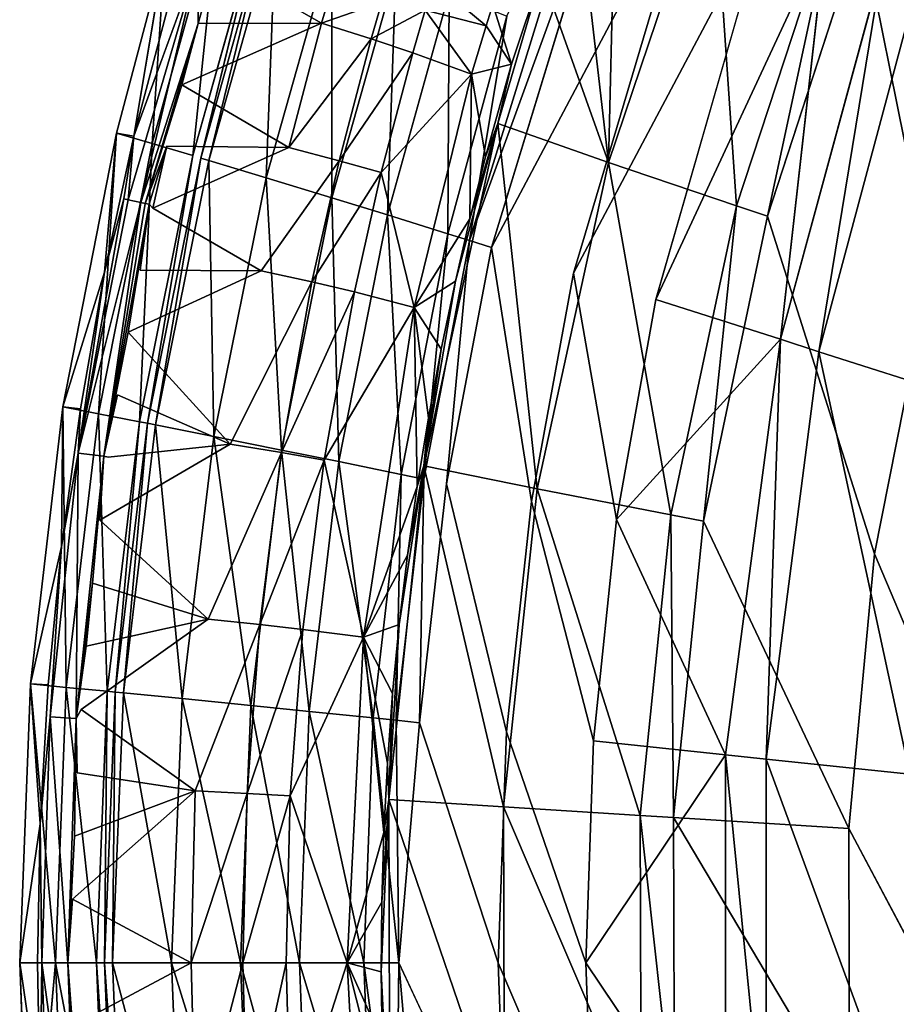
# Model space of a CAD drawing. Units: inches. Extents: x -18.9 to 14.2, y -17.5 to 17.5.
# Drawn here: x -18.9 to -13.1, y -0.3 to 6.3 of the extents above; entities that cross this region are included whole.
import ezdxf

# ---------------------------------------------------------------- set-up
doc = ezdxf.new("R2010")
doc.units = ezdxf.units.IN
doc.header["$MEASUREMENT"] = 0
doc.layers.add('SEAT-FABRIC', color=5, linetype='Continuous')

msp = doc.modelspace()

# ---------------------------------------------------------------- linework, layer by layer
at = {"layer": 'SEAT-FABRIC'}
for points in [[(-15.0279, 7.6571, 31.431), (-15.904, 4.8132, 31.4913), (-15.6557, 6.3078, 31.8334)], [(-15.0279, 7.6571, 31.431), (-14.8962, 7.5879, 31.0631), (-15.904, 4.8132, 31.4913)], [(-14.9232, 7.6467, 37.3154), (-15.1867, 7.15, 37.6161), (-14.9782, 5.3327, 35.0414)], [(-14.9782, 5.3327, 35.0414), (-14.2866, 7.3854, 34.9755), (-14.9232, 7.6467, 37.3154)], [(-14.8962, 7.5879, 31.0631), (-15.7588, 4.7675, 31.1228), (-15.904, 4.8132, 31.4913)], [(-14.2866, 7.3854, 34.9755), (-14.9782, 5.3327, 35.0414), (-14.1251, 5.0438, 32.5951)], [(-13.4851, 6.9922, 32.5352), (-14.2866, 7.3854, 34.9755), (-14.1251, 5.0438, 32.5951)], [(-15.1867, 7.15, 37.6161), (-15.4241, 6.5895, 37.8076), (-14.9782, 5.3327, 35.0414)], [(-17.748, 5.3789, 37.3684), (-18.0196, 5.4591, 38.565), (-17.5701, 7.0814, 38.5048)], [(-17.5701, 7.0814, 38.5048), (-18.0196, 5.4591, 38.565), (-17.9325, 6.7541, 39.5624)], [(-17.3, 6.9756, 37.3121), (-17.748, 5.3789, 37.3684), (-17.5701, 7.0814, 38.5048)], [(-14.6639, 4.421, 28.3436), (-13.9039, 7.0629, 28.2881), (-13.5277, 6.8623, 27.235)], [(-13.4851, 6.9922, 32.5352), (-14.1251, 5.0438, 32.5951), (-13.9183, 4.9748, 32.0642)], [(-13.2926, 6.899, 32.0048), (-13.4851, 6.9922, 32.5352), (-13.9183, 4.9748, 32.0642)], [(-17.6414, 5.3471, 36.9116), (-17.6954, 5.3632, 37.1398), (-17.248, 6.955, 37.085)], [(-17.1946, 6.9339, 36.8582), (-17.6414, 5.3471, 36.9116), (-17.248, 6.955, 37.085)], [(-17.2599, 5.232, 35.45), (-17.6414, 5.3471, 36.9116), (-17.1946, 6.9339, 36.8582)], [(-16.821, 6.7844, 35.4057), (-17.2599, 5.232, 35.45), (-17.1946, 6.9339, 36.8582)], [(-13.8334, 4.1552, 26.2345), (-14.6639, 4.421, 28.3436), (-13.5277, 6.8623, 27.235)], [(-16.8208, 5.098, 34.0056), (-17.2599, 5.232, 35.45), (-16.821, 6.7844, 35.4057)], [(-16.3956, 6.6122, 33.9694), (-16.8208, 5.098, 34.0056), (-16.821, 6.7844, 35.4057)], [(-17.9325, 6.7541, 39.5624), (-18.2564, 5.5292, 39.6082), (-18.1411, 5.5083, 39.7976)], [(-18.2564, 5.5292, 39.6082), (-17.9325, 6.7541, 39.5624), (-18.0196, 5.4591, 38.565)], [(-18.1783, 5.0845, 39.8243), (-18.0938, 5.0676, 39.8445), (-17.7083, 6.6975, 39.7798)], [(-17.7083, 6.6975, 39.7798), (-18.1411, 5.5083, 39.7976), (-18.1783, 5.0845, 39.8243)], [(-17.7127, 6.2599, 39.8235), (-17.7083, 6.6975, 39.7798), (-18.0938, 5.0676, 39.8445)], [(-17.7127, 6.2599, 39.8235), (-17.5978, 6.6663, 39.8075), (-17.7083, 6.6975, 39.7798)], [(-17.5978, 6.6663, 39.8075), (-17.7127, 6.2599, 39.8235), (-16.8899, 6.2623, 39.8198)], [(-16.8899, 6.2623, 39.8198), (-16.8402, 6.4346, 39.8132), (-17.5978, 6.6663, 39.8075)], [(-13.5768, 4.0717, 25.5607), (-13.8334, 4.1552, 26.2345), (-13.1519, 6.6611, 26.1828)], [(-12.917, 6.5341, 25.5047), (-13.5768, 4.0717, 25.5607), (-13.1519, 6.6611, 26.1828)], [(-16.4508, 4.9838, 32.9257), (-16.8208, 5.098, 34.0056), (-16.3956, 6.6122, 33.9694)], [(-16.0399, 6.4665, 32.8948), (-16.4508, 4.9838, 32.9257), (-16.3956, 6.6122, 33.9694)], [(-15.6252, 5.9876, 37.8819), (-15.4241, 6.5895, 37.8076), (-15.749, 6.3868, 38.6277)], [(-15.715, 5.5928, 37.8027), (-14.9782, 5.3327, 35.0414), (-15.4241, 6.5895, 37.8076)], [(-15.4241, 6.5895, 37.8076), (-15.6252, 5.9876, 37.8819), (-15.715, 5.5928, 37.8027)], [(-16.1412, 6.5345, 39.3637), (-16.1993, 6.3481, 39.3779), (-15.7945, 6.2447, 38.6407)], [(-15.7945, 6.2447, 38.6407), (-15.749, 6.3868, 38.6277), (-16.1412, 6.5345, 39.3637)], [(-12.6545, 3.7782, 22.6644), (-13.5768, 4.0717, 25.5607), (-12.917, 6.5341, 25.5047)], [(-16.8402, 6.4346, 39.8132), (-16.8899, 6.2623, 39.8198), (-16.4877, 6.4025, 39.6467)], [(-16.0491, 4.8588, 31.8597), (-16.4508, 4.9838, 32.9257), (-16.0399, 6.4665, 32.8948)], [(-15.6557, 6.3078, 31.8334), (-16.0491, 4.8588, 31.8597), (-16.0399, 6.4665, 32.8948)], [(-16.8899, 6.2623, 39.8198), (-16.5589, 6.1578, 39.6563), (-16.4877, 6.4025, 39.6467)], [(-16.4877, 6.4025, 39.6467), (-16.5589, 6.1578, 39.6563), (-16.1993, 6.3481, 39.3779)], [(-15.749, 6.3868, 38.6277), (-15.7945, 6.2447, 38.6407), (-15.6252, 5.9876, 37.8819)], [(-16.5589, 6.1578, 39.6563), (-16.2822, 6.0642, 39.3892), (-16.1993, 6.3481, 39.3779)], [(-16.1993, 6.3481, 39.3779), (-16.2822, 6.0642, 39.3892), (-15.8901, 5.9213, 38.6544)], [(-15.8901, 5.9213, 38.6544), (-15.7945, 6.2447, 38.6407), (-16.1993, 6.3481, 39.3779)], [(-15.904, 4.8132, 31.4913), (-16.0491, 4.8588, 31.8597), (-15.6557, 6.3078, 31.8334)], [(-18.0938, 5.0676, 39.8445), (-18.0657, 5.0608, 39.8513), (-17.7127, 6.2599, 39.8235)], [(-17.8203, 5.8516, 39.8385), (-17.7127, 6.2599, 39.8235), (-18.0657, 5.0608, 39.8513)], [(-17.108, 5.4332, 39.8488), (-16.8899, 6.2623, 39.8198), (-17.8203, 5.8516, 39.8385)], [(-17.7127, 6.2599, 39.8235), (-17.8203, 5.8516, 39.8385), (-16.8899, 6.2623, 39.8198)], [(-16.8899, 6.2623, 39.8198), (-17.108, 5.4332, 39.8488), (-16.5589, 6.1578, 39.6563)], [(-15.7945, 6.2447, 38.6407), (-15.8901, 5.9213, 38.6544), (-15.6252, 5.9876, 37.8819)], [(-17.108, 5.4332, 39.8488), (-16.7728, 5.3453, 39.6841), (-16.5589, 6.1578, 39.6563)], [(-16.5589, 6.1578, 39.6563), (-16.7728, 5.3453, 39.6841), (-16.2822, 6.0642, 39.3892)], [(-16.7728, 5.3453, 39.6841), (-16.4924, 5.2673, 39.4159), (-16.2822, 6.0642, 39.3892)], [(-15.8901, 5.9213, 38.6544), (-16.2822, 6.0642, 39.3892), (-16.4924, 5.2673, 39.4159)], [(-15.7975, 5.3713, 37.9026), (-15.6252, 5.9876, 37.8819), (-15.8901, 5.9213, 38.6544)], [(-15.6252, 5.9876, 37.8819), (-15.7975, 5.3713, 37.9026), (-15.715, 5.5928, 37.8027)], [(-16.272, 4.3678, 38.7012), (-15.8901, 5.9213, 38.6544), (-16.4924, 5.2673, 39.4159)], [(-15.8901, 5.9213, 38.6544), (-16.272, 4.3678, 38.7012), (-15.9019, 4.9577, 37.9151)], [(-15.9019, 4.9577, 37.9151), (-15.7975, 5.3713, 37.9026), (-15.8901, 5.9213, 38.6544)], [(-15.715, 5.5928, 37.8027), (-16.2084, 3.3119, 37.8566), (-15.4531, 3.1584, 35.0861)], [(-16.2084, 3.3119, 37.8566), (-15.715, 5.5928, 37.8027), (-15.998, 4.542, 37.9266)], [(-15.9019, 4.9577, 37.9151), (-15.998, 4.542, 37.9266), (-15.715, 5.5928, 37.8027)], [(-15.7975, 5.3713, 37.9026), (-15.9019, 4.9577, 37.9151), (-15.715, 5.5928, 37.8027)], [(-14.9782, 5.3327, 35.0414), (-15.715, 5.5928, 37.8027), (-15.4531, 3.1584, 35.0861)], [(-18.2564, 5.5292, 39.6082), (-18.6138, 3.7051, 39.659), (-18.3364, 4.6031, 39.8252)], [(-18.6138, 3.7051, 39.659), (-18.2564, 5.5292, 39.6082), (-18.3761, 3.6588, 38.6128)], [(-18.0196, 5.4591, 38.565), (-18.3761, 3.6588, 38.6128), (-18.2564, 5.5292, 39.6082)], [(-18.3364, 4.6031, 39.8252), (-18.1411, 5.5083, 39.7976), (-18.2564, 5.5292, 39.6082)], [(-18.1036, 3.6058, 37.4131), (-18.3761, 3.6588, 38.6128), (-18.0196, 5.4591, 38.565)], [(-18.1411, 5.5083, 39.7976), (-18.3364, 4.6031, 39.8252), (-18.2064, 5.0904, 39.8176)], [(-18.2064, 5.0904, 39.8176), (-18.1783, 5.0845, 39.8243), (-18.1411, 5.5083, 39.7976)], [(-17.748, 5.3789, 37.3684), (-18.1036, 3.6058, 37.4131), (-18.0196, 5.4591, 38.565)], [(-18.0657, 5.0608, 39.8513), (-18.0376, 5.0549, 39.8581), (-17.9207, 5.4413, 39.8524)], [(-18.0137, 5.0294, 39.8654), (-17.9207, 5.4413, 39.8524), (-18.0376, 5.0549, 39.8581)], [(-17.9207, 5.4413, 39.8524), (-18.0137, 5.0294, 39.8654), (-17.108, 5.4332, 39.8488)], [(-18.0506, 3.5954, 37.1833), (-18.1036, 3.6058, 37.4131), (-17.748, 5.3789, 37.3684)], [(-17.9961, 3.5847, 36.9539), (-18.0506, 3.5954, 37.1833), (-17.6954, 5.3632, 37.1398)], [(-17.6414, 5.3471, 36.9116), (-17.9961, 3.5847, 36.9539), (-17.6954, 5.3632, 37.1398)], [(-17.6083, 3.5076, 35.4849), (-17.9961, 3.5847, 36.9539), (-17.6414, 5.3471, 36.9116)], [(-17.2599, 5.232, 35.45), (-17.6083, 3.5076, 35.4849), (-17.6414, 5.3471, 36.9116)], [(-17.2921, 4.6118, 39.8734), (-16.9541, 4.5371, 39.7077), (-16.7728, 5.3453, 39.6841)], [(-16.7728, 5.3453, 39.6841), (-16.9541, 4.5371, 39.7077), (-16.4924, 5.2673, 39.4159)], [(-14.9782, 5.3327, 35.0414), (-15.4531, 3.1584, 35.0861), (-14.5621, 2.985, 32.636)], [(-14.1251, 5.0438, 32.5951), (-14.9782, 5.3327, 35.0414), (-14.5621, 2.985, 32.636)], [(-16.9541, 4.5371, 39.7077), (-16.6715, 4.4709, 39.4387), (-16.4924, 5.2673, 39.4159)], [(-16.4924, 5.2673, 39.4159), (-16.6715, 4.4709, 39.4387), (-16.272, 4.3678, 38.7012)], [(-17.1579, 3.417, 34.0337), (-17.6083, 3.5076, 35.4849), (-17.2599, 5.232, 35.45)], [(-16.8208, 5.098, 34.0056), (-17.1579, 3.417, 34.0337), (-17.2599, 5.232, 35.45)], [(-18.5114, 3.3963, 39.8607), (-18.2064, 5.0904, 39.8176), (-18.3364, 4.6031, 39.8252)], [(-18.1783, 5.0845, 39.8243), (-18.2064, 5.0904, 39.8176), (-18.5114, 3.3963, 39.8607)], [(-18.0938, 5.0676, 39.8445), (-18.1783, 5.0845, 39.8243), (-18.5114, 3.3963, 39.8607)], [(-18.0938, 5.0676, 39.8445), (-18.5114, 3.3963, 39.8607), (-18.3401, 3.376, 39.9005)], [(-18.0657, 5.0608, 39.8513), (-18.0938, 5.0676, 39.8445), (-18.3401, 3.376, 39.9005)], [(-18.0376, 5.0549, 39.8581), (-18.0657, 5.0608, 39.8513), (-18.3401, 3.376, 39.9005)], [(-18.0376, 5.0549, 39.8581), (-18.3401, 3.376, 39.9005), (-18.1777, 4.2016, 39.8883)], [(-16.7759, 3.3394, 32.9494), (-17.1579, 3.417, 34.0337), (-16.8208, 5.098, 34.0056)], [(-16.4508, 4.9838, 32.9257), (-16.7759, 3.3394, 32.9494), (-16.8208, 5.098, 34.0056)], [(-14.1251, 5.0438, 32.5951), (-14.5621, 2.985, 32.636), (-14.3448, 2.9433, 32.1047)], [(-13.9183, 4.9748, 32.0642), (-14.1251, 5.0438, 32.5951), (-14.3448, 2.9433, 32.1047)], [(-16.3595, 3.254, 31.8797), (-16.7759, 3.3394, 32.9494), (-16.4508, 4.9838, 32.9257)], [(-16.0491, 4.8588, 31.8597), (-16.3595, 3.254, 31.8797), (-16.4508, 4.9838, 32.9257)], [(-15.998, 4.542, 37.9266), (-15.9019, 4.9577, 37.9151), (-16.272, 4.3678, 38.7012)], [(-16.2091, 3.2228, 31.5111), (-16.3595, 3.254, 31.8797), (-16.0491, 4.8588, 31.8597)], [(-15.904, 4.8132, 31.4913), (-16.2091, 3.2228, 31.5111), (-16.0491, 4.8588, 31.8597)], [(-15.7588, 4.7675, 31.1228), (-16.0586, 3.1916, 31.1425), (-15.904, 4.8132, 31.4913)], [(-18.4966, 3.691, 39.8479), (-18.3364, 4.6031, 39.8252), (-18.6138, 3.7051, 39.659)], [(-18.3364, 4.6031, 39.8252), (-18.4966, 3.691, 39.8479), (-18.5114, 3.3963, 39.8607)], [(-17.4984, 3.4557, 39.9009), (-17.1573, 3.3997, 39.7342), (-16.9541, 4.5371, 39.7077)], [(-16.9541, 4.5371, 39.7077), (-17.1573, 3.3997, 39.7342), (-16.6715, 4.4709, 39.4387)], [(-16.0929, 4.0881, 37.938), (-15.998, 4.542, 37.9266), (-16.272, 4.3678, 38.7012)], [(-15.998, 4.542, 37.9266), (-16.0929, 4.0881, 37.938), (-16.2084, 3.3119, 37.8566)], [(-17.1573, 3.3997, 39.7342), (-16.8722, 3.3502, 39.4643), (-16.6715, 4.4709, 39.4387)], [(-16.272, 4.3678, 38.7012), (-16.6715, 4.4709, 39.4387), (-16.8722, 3.3502, 39.4643)], [(-14.9241, 2.9547, 28.362), (-14.6639, 4.421, 28.3436), (-13.8334, 4.1552, 26.2345)], [(-16.6098, 2.1694, 38.7427), (-16.272, 4.3678, 38.7012), (-16.8722, 3.3502, 39.4643)], [(-16.272, 4.3678, 38.7012), (-16.6098, 2.1694, 38.7427), (-16.2527, 3.1746, 37.9572)], [(-16.1778, 3.6323, 37.9482), (-16.0929, 4.0881, 37.938), (-16.272, 4.3678, 38.7012)], [(-16.2527, 3.1746, 37.9572), (-16.1778, 3.6323, 37.9482), (-16.272, 4.3678, 38.7012)], [(-13.8334, 4.1552, 26.2345), (-14.198, 1.386, 26.2617), (-14.9241, 2.9547, 28.362)], [(-13.9278, 1.357, 25.5908), (-14.198, 1.386, 26.2617), (-13.8334, 4.1552, 26.2345)], [(-13.5768, 4.0717, 25.5607), (-13.9278, 1.357, 25.5908), (-13.8334, 4.1552, 26.2345)], [(-16.0929, 4.0881, 37.938), (-16.1778, 3.6323, 37.9482), (-16.2084, 3.3119, 37.8566)], [(-12.9702, 1.2563, 22.7025), (-13.9278, 1.357, 25.5908), (-13.5768, 4.0717, 25.5607)], [(-12.6545, 3.7782, 22.6644), (-12.9702, 1.2563, 22.7025), (-13.5768, 4.0717, 25.5607)], [(-18.6138, 3.7051, 39.659), (-18.8291, 1.8582, 39.6898), (-18.6215, 2.7732, 39.8657)], [(-18.8291, 1.8582, 39.6898), (-18.6138, 3.7051, 39.659), (-18.5911, 1.8353, 38.6418)], [(-18.6215, 2.7732, 39.8657), (-18.4966, 3.691, 39.8479), (-18.6138, 3.7051, 39.659)], [(-18.4966, 3.691, 39.8479), (-18.6215, 2.7732, 39.8657), (-18.5114, 3.3963, 39.8607)], [(-18.3761, 3.6588, 38.6128), (-18.5911, 1.8353, 38.6418), (-18.6138, 3.7051, 39.659)], [(-18.3182, 1.809, 37.4402), (-18.5911, 1.8353, 38.6418), (-18.3761, 3.6588, 38.6128)], [(-18.1036, 3.6058, 37.4131), (-18.3182, 1.809, 37.4402), (-18.3761, 3.6588, 38.6128)], [(-16.1778, 3.6323, 37.9482), (-16.2527, 3.1746, 37.9572), (-16.2084, 3.3119, 37.8566)], [(-18.265, 1.8038, 37.2096), (-18.3182, 1.809, 37.4402), (-18.1036, 3.6058, 37.4131)], [(-18.0506, 3.5954, 37.1833), (-18.265, 1.8038, 37.2096), (-18.1036, 3.6058, 37.4131)], [(-18.2102, 1.7985, 36.9794), (-18.265, 1.8038, 37.2096), (-18.0506, 3.5954, 37.1833)], [(-17.9961, 3.5847, 36.9539), (-18.2102, 1.7985, 36.9794), (-18.0506, 3.5954, 37.1833)], [(-17.8187, 1.7598, 35.5057), (-18.2102, 1.7985, 36.9794), (-17.9961, 3.5847, 36.9539)], [(-17.6083, 3.5076, 35.4849), (-17.8187, 1.7598, 35.5057), (-17.9961, 3.5847, 36.9539)], [(-17.3611, 1.7141, 34.0503), (-17.8187, 1.7598, 35.5057), (-17.6083, 3.5076, 35.4849)], [(-17.1579, 3.417, 34.0337), (-17.3611, 1.7141, 34.0503), (-17.6083, 3.5076, 35.4849)], [(-16.9715, 1.6747, 32.9633), (-17.3611, 1.7141, 34.0503), (-17.1579, 3.417, 34.0337)], [(-16.7759, 3.3394, 32.9494), (-16.9715, 1.6747, 32.9633), (-17.1579, 3.417, 34.0337)], [(-18.5114, 3.3963, 39.8607), (-18.6974, 1.6376, 39.8871), (-18.525, 1.628, 39.9265)], [(-18.6974, 1.6376, 39.8871), (-18.5114, 3.3963, 39.8607), (-18.6215, 2.7732, 39.8657)], [(-18.3401, 3.376, 39.9005), (-18.5114, 3.3963, 39.8607), (-18.525, 1.628, 39.9265)], [(-18.3401, 3.376, 39.9005), (-18.525, 1.628, 39.9265), (-18.417, 2.5296, 39.9219)], [(-17.6453, 2.2904, 39.9205), (-17.302, 2.2533, 39.7531), (-17.1573, 3.3997, 39.7342)], [(-17.1573, 3.3997, 39.7342), (-17.302, 2.2533, 39.7531), (-16.8722, 3.3502, 39.4643)], [(-17.302, 2.2533, 39.7531), (-17.0151, 2.2205, 39.4825), (-16.8722, 3.3502, 39.4643)], [(-16.8722, 3.3502, 39.4643), (-17.0151, 2.2205, 39.4825), (-16.6098, 2.1694, 38.7427)], [(-16.5457, 1.6313, 31.8913), (-16.9715, 1.6747, 32.9633), (-16.7759, 3.3394, 32.9494)], [(-16.3595, 3.254, 31.8797), (-16.5457, 1.6313, 31.8913), (-16.7759, 3.3394, 32.9494)], [(-16.2084, 3.3119, 37.8566), (-16.4422, 1.0888, 37.882), (-15.6782, 1.0383, 35.1071)], [(-16.4422, 1.0888, 37.882), (-16.2084, 3.3119, 37.8566), (-16.3722, 2.2549, 37.9715)], [(-16.3175, 2.7154, 37.965), (-16.3722, 2.2549, 37.9715), (-16.2084, 3.3119, 37.8566)], [(-16.2527, 3.1746, 37.9572), (-16.3175, 2.7154, 37.965), (-16.2084, 3.3119, 37.8566)], [(-15.4531, 3.1584, 35.0861), (-16.2084, 3.3119, 37.8566), (-15.6782, 1.0383, 35.1071)], [(-16.3919, 1.6154, 31.5226), (-16.5457, 1.6313, 31.8913), (-16.3595, 3.254, 31.8797)], [(-16.2091, 3.2228, 31.5111), (-16.3919, 1.6154, 31.5226), (-16.3595, 3.254, 31.8797)], [(-16.2382, 1.5995, 31.1539), (-16.3919, 1.6154, 31.5226), (-16.2091, 3.2228, 31.5111)], [(-16.3175, 2.7154, 37.965), (-16.2527, 3.1746, 37.9572), (-16.6098, 2.1694, 38.7427)], [(-15.4531, 3.1584, 35.0861), (-15.6782, 1.0383, 35.1071), (-14.7681, 0.9809, 32.6552)], [(-14.5621, 2.985, 32.636), (-15.4531, 3.1584, 35.0861), (-14.7681, 0.9809, 32.6552)], [(-14.198, 1.386, 26.2617), (-15.0783, 1.4789, 28.3727), (-14.9241, 2.9547, 28.362)], [(-14.5621, 2.985, 32.636), (-14.7681, 0.9809, 32.6552), (-14.5455, 0.9671, 32.1238)], [(-14.3448, 2.9433, 32.1047), (-14.5621, 2.985, 32.636), (-14.5455, 0.9671, 32.1238)], [(-14.3448, 2.9433, 32.1047), (-14.5455, 0.9671, 32.1238), (-13.3781, 0.8946, 29.3371)], [(-18.7108, 1.8512, 39.8784), (-18.6215, 2.7732, 39.8657), (-18.8291, 1.8582, 39.6898)], [(-16.3722, 2.2549, 37.9715), (-16.3175, 2.7154, 37.965), (-16.6098, 2.1694, 38.7427)], [(-18.4582, 2.1089, 39.9277), (-18.417, 2.5296, 39.9219), (-18.525, 1.628, 39.9265)], [(-18.417, 2.5296, 39.9219), (-18.4582, 2.1089, 39.9277), (-17.6453, 2.2904, 39.9205)], [(-17.7311, 1.1466, 39.932), (-17.3866, 1.1281, 39.7641), (-17.302, 2.2533, 39.7531)], [(-17.302, 2.2533, 39.7531), (-17.3866, 1.1281, 39.7641), (-17.0151, 2.2205, 39.4825)], [(-16.4168, 1.7933, 37.9768), (-16.3722, 2.2549, 37.9715), (-16.6098, 2.1694, 38.7427)], [(-16.3722, 2.2549, 37.9715), (-16.4168, 1.7933, 37.9768), (-16.4422, 1.0888, 37.882)], [(-17.3866, 1.1281, 39.7641), (-17.0986, 1.1117, 39.4932), (-17.0151, 2.2205, 39.4825)], [(-16.6098, 2.1694, 38.7427), (-17.0151, 2.2205, 39.4825), (-17.0986, 1.1117, 39.4932)], [(-16.7193, 0.0001, 38.7562), (-16.6098, 2.1694, 38.7427), (-17.0986, 1.1117, 39.4932)], [(-16.6098, 2.1694, 38.7427), (-16.7193, 0.0001, 38.7562), (-16.4754, 0.8676, 37.9838)], [(-16.4512, 1.3308, 37.9809), (-16.4168, 1.7933, 37.9768), (-16.6098, 2.1694, 38.7427)], [(-16.4754, 0.8676, 37.9838), (-16.4512, 1.3308, 37.9809), (-16.6098, 2.1694, 38.7427)], [(-18.8291, 1.8582, 39.6898), (-18.9011, -0.0001, 39.7002), (-18.7645, 0.9263, 39.886)], [(-18.7645, 0.9263, 39.886), (-18.7108, 1.8512, 39.8784), (-18.8291, 1.8582, 39.6898)], [(-18.5911, 1.8353, 38.6418), (-18.663, -0.0001, 38.6515), (-18.8291, 1.8582, 39.6898)], [(-18.39, -0.0001, 37.4492), (-18.663, -0.0001, 38.6515), (-18.5911, 1.8353, 38.6418)], [(-18.3182, 1.809, 37.4402), (-18.39, -0.0001, 37.4492), (-18.5911, 1.8353, 38.6418)], [(-18.3368, -0.0001, 37.2184), (-18.39, -0.0001, 37.4492), (-18.3182, 1.809, 37.4402)], [(-18.265, 1.8038, 37.2096), (-18.3368, -0.0001, 37.2184), (-18.3182, 1.809, 37.4402)], [(-18.2819, -0.0001, 36.9879), (-18.3368, -0.0001, 37.2184), (-18.265, 1.8038, 37.2096)], [(-18.2102, 1.7985, 36.9794), (-18.2819, -0.0001, 36.9879), (-18.265, 1.8038, 37.2096)], [(-17.889, -0.0001, 35.5125), (-18.2819, -0.0001, 36.9879), (-18.2102, 1.7985, 36.9794)], [(-17.8187, 1.7598, 35.5057), (-17.889, -0.0001, 35.5125), (-18.2102, 1.7985, 36.9794)], [(-16.4168, 1.7933, 37.9768), (-16.4512, 1.3308, 37.9809), (-16.4422, 1.0888, 37.882)], [(-17.429, -0.0001, 34.0557), (-17.889, -0.0001, 35.5125), (-17.8187, 1.7598, 35.5057)], [(-17.3611, 1.7141, 34.0503), (-17.429, -0.0001, 34.0557), (-17.8187, 1.7598, 35.5057)], [(-17.0368, -0.0001, 32.9677), (-17.429, -0.0001, 34.0557), (-17.3611, 1.7141, 34.0503)], [(-16.9715, 1.6747, 32.9633), (-17.0368, -0.0001, 32.9677), (-17.3611, 1.7141, 34.0503)], [(-16.6077, -0.0001, 31.8949), (-17.0368, -0.0001, 32.9677), (-16.9715, 1.6747, 32.9633)], [(-16.5457, 1.6313, 31.8913), (-16.6077, -0.0001, 31.8949), (-16.9715, 1.6747, 32.9633)], [(-18.7535, -0.0001, 39.8951), (-18.6974, 1.6376, 39.8871), (-18.7645, 0.9263, 39.886)], [(-18.6974, 1.6376, 39.8871), (-18.7535, -0.0001, 39.8951), (-18.5808, -0.0001, 39.9344)], [(-18.525, 1.628, 39.9265), (-18.6974, 1.6376, 39.8871), (-18.5808, -0.0001, 39.9344)], [(-18.525, 1.628, 39.9265), (-18.5808, -0.0001, 39.9344), (-18.537, 0.8444, 39.9388)], [(-16.3747, -0.0001, 31.3404), (-16.6077, -0.0001, 31.8949), (-16.5457, 1.6313, 31.8913)], [(-16.3919, 1.6154, 31.5226), (-16.3747, -0.0001, 31.3404), (-16.5457, 1.6313, 31.8913)], [(-16.2382, 1.5995, 31.1539), (-16.3747, -0.0001, 31.3404), (-16.3919, 1.6154, 31.5226)], [(-15.1292, -0.0001, 28.3762), (-15.0783, 1.4789, 28.3727), (-14.198, 1.386, 26.2617)], [(-14.198, 1.386, 26.2617), (-14.198, -1.3862, 26.2617), (-15.1292, -0.0001, 28.3762)], [(-13.9278, 1.357, 25.5908), (-13.9278, -1.3572, 25.5908), (-14.198, 1.386, 26.2617)], [(-13.9278, -1.3572, 25.5908), (-14.198, -1.3862, 26.2617), (-14.198, 1.386, 26.2617)], [(-16.4512, 1.3308, 37.9809), (-16.4754, 0.8676, 37.9838), (-16.4422, 1.0888, 37.882)], [(-12.9702, -1.2565, 22.7025), (-13.9278, -1.3572, 25.5908), (-13.9278, 1.357, 25.5908)], [(-12.9702, 1.2563, 22.7025), (-12.9702, -1.2565, 22.7025), (-13.9278, 1.357, 25.5908)], [(-17.7598, 0, 39.9358), (-17.7311, 1.1466, 39.932), (-18.5482, 0.4224, 39.9404)], [(-17.7311, 1.1466, 39.932), (-17.7598, 0, 39.9358), (-17.3866, 1.1281, 39.7641)], [(-17.7598, 0, 39.9358), (-17.4148, 0, 39.7678), (-17.3866, 1.1281, 39.7641)], [(-17.3866, 1.1281, 39.7641), (-17.4148, 0, 39.7678), (-17.0986, 1.1117, 39.4932)], [(-17.4148, 0, 39.7678), (-17.1265, 0, 39.4967), (-17.0986, 1.1117, 39.4932)], [(-17.0986, 1.1117, 39.4932), (-17.1265, 0, 39.4967), (-16.7193, 0.0001, 38.7562)], [(-16.4346, -1.2268, 37.8812), (-16.4422, 1.0888, 37.882), (-16.4932, -0.0598, 37.986)], [(-16.4894, 0.404, 37.9855), (-16.4932, -0.0598, 37.986), (-16.4422, 1.0888, 37.882)], [(-16.4754, 0.8676, 37.9838), (-16.4894, 0.404, 37.9855), (-16.4422, 1.0888, 37.882)], [(-16.4422, 1.0888, 37.882), (-16.4346, -1.2268, 37.8812), (-15.6709, -1.17, 35.1064)], [(-15.6782, 1.0383, 35.1071), (-16.4422, 1.0888, 37.882), (-15.6709, -1.17, 35.1064)], [(-14.7681, 0.9809, 32.6552), (-15.6782, 1.0383, 35.1071), (-14.7614, -1.1054, 32.6546)], [(-15.6782, 1.0383, 35.1071), (-15.6709, -1.17, 35.1064), (-14.7614, -1.1054, 32.6546)], [(-18.7824, -0.0001, 39.8886), (-18.7645, 0.9263, 39.886), (-18.9011, -0.0001, 39.7002)], [(-18.7645, 0.9263, 39.886), (-18.7824, -0.0001, 39.8886), (-18.7535, -0.0001, 39.8951)], [(-14.5455, 0.9671, 32.1238), (-14.7681, 0.9809, 32.6552), (-14.539, -1.0898, 32.1232)], [(-14.7681, 0.9809, 32.6552), (-14.7614, -1.1054, 32.6546), (-14.539, -1.0898, 32.1232)], [(-13.3781, 0.8946, 29.3371), (-14.5455, 0.9671, 32.1238), (-13.3725, -1.0081, 29.3365)], [(-14.5455, 0.9671, 32.1238), (-14.539, -1.0898, 32.1232), (-13.3725, -1.0081, 29.3365)], [(-16.4894, 0.404, 37.9855), (-16.4754, 0.8676, 37.9838), (-16.7193, 0.0001, 38.7562)], [(-13.3781, 0.8946, 29.3371), (-13.3725, -1.0081, 29.3365), (-12.4048, -0.9404, 27.0246)], [(-16.4932, -0.0598, 37.986), (-16.4894, 0.404, 37.9855), (-16.7193, 0.0001, 38.7562)], [(-17.7598, 0, 39.9358), (-17.7282, -1.2048, 39.9316), (-17.4148, 0, 39.7678)], [(-17.7282, -1.2048, 39.9316), (-17.3837, -1.1852, 39.7637), (-17.4148, 0, 39.7678)], [(-17.4148, 0, 39.7678), (-17.3837, -1.1852, 39.7637), (-17.1265, 0, 39.4967)], [(-17.3837, -1.1852, 39.7637), (-17.0957, -1.1679, 39.4928), (-17.1265, 0, 39.4967)], [(-16.7193, 0.0001, 38.7562), (-17.1265, 0, 39.4967), (-17.0957, -1.1679, 39.4928)], [(-16.5984, -2.2788, 38.7414), (-16.7193, 0.0001, 38.7562), (-17.0957, -1.1679, 39.4928)], [(-16.7193, 0.0001, 38.7562), (-16.5984, -2.2788, 38.7414), (-16.4701, -0.9871, 37.9832)], [(-16.4701, -0.9871, 37.9832), (-16.4868, -0.5236, 37.9852), (-16.7193, 0.0001, 38.7562)], [(-16.4868, -0.5236, 37.9852), (-16.4932, -0.0598, 37.986), (-16.7193, 0.0001, 38.7562)], [(-18.9011, -0.0001, 39.7002), (-18.8291, -1.8584, 39.6898), (-18.7645, -0.9264, 39.886)], [(-18.7645, -0.9264, 39.886), (-18.7824, -0.0001, 39.8886), (-18.9011, -0.0001, 39.7002)], [(-18.663, -0.0001, 38.6515), (-18.5911, -1.8354, 38.6418), (-18.8291, -1.8584, 39.6898)], [(-18.7824, -0.0001, 39.8886), (-18.7645, -0.9264, 39.886), (-18.7535, -0.0001, 39.8951)], [(-18.6889, -1.7591, 39.8859), (-18.7535, -0.0001, 39.8951), (-18.7645, -0.9264, 39.886)], [(-18.5808, -0.0001, 39.9344), (-18.7535, -0.0001, 39.8951), (-18.5165, -1.7485, 39.9253)], [(-18.7535, -0.0001, 39.8951), (-18.6889, -1.7591, 39.8859), (-18.5165, -1.7485, 39.9253)], [(-18.39, -0.0001, 37.4492), (-18.3182, -1.8091, 37.4402), (-18.663, -0.0001, 38.6515)], [(-18.3182, -1.8091, 37.4402), (-18.5911, -1.8354, 38.6418), (-18.663, -0.0001, 38.6515)], [(-18.5808, -0.0001, 39.9344), (-18.5165, -1.7485, 39.9253), (-18.537, -0.8449, 39.9388)], [(-17.7282, -1.2048, 39.9316), (-17.7598, 0, 39.9358), (-18.5482, -0.4224, 39.9404)], [(-18.265, -1.8039, 37.2096), (-18.3182, -1.8091, 37.4402), (-18.39, -0.0001, 37.4492)], [(-18.3368, -0.0001, 37.2184), (-18.265, -1.8039, 37.2096), (-18.39, -0.0001, 37.4492)], [(-18.2102, -1.7986, 36.9794), (-18.265, -1.8039, 37.2096), (-18.3368, -0.0001, 37.2184)], [(-18.2819, -0.0001, 36.9879), (-18.2102, -1.7986, 36.9794), (-18.3368, -0.0001, 37.2184)], [(-17.889, -0.0001, 35.5125), (-17.8187, -1.76, 35.5057), (-18.2819, -0.0001, 36.9879)], [(-17.8187, -1.76, 35.5057), (-18.2102, -1.7986, 36.9794), (-18.2819, -0.0001, 36.9879)], [(-17.429, -0.0001, 34.0557), (-17.3611, -1.7143, 34.0503), (-17.889, -0.0001, 35.5125)], [(-17.3611, -1.7143, 34.0503), (-17.8187, -1.76, 35.5057), (-17.889, -0.0001, 35.5125)], [(-16.9715, -1.6749, 32.9633), (-17.3611, -1.7143, 34.0503), (-17.429, -0.0001, 34.0557)], [(-17.0368, -0.0001, 32.9677), (-16.9715, -1.6749, 32.9633), (-17.429, -0.0001, 34.0557)], [(-16.5457, -1.6314, 31.8913), (-16.9715, -1.6749, 32.9633), (-17.0368, -0.0001, 32.9677)], [(-16.6077, -0.0001, 31.8949), (-16.5457, -1.6314, 31.8913), (-17.0368, -0.0001, 32.9677)], [(-16.3919, -1.6156, 31.5226), (-16.5457, -1.6314, 31.8913), (-16.6077, -0.0001, 31.8949)], [(-16.3747, -0.0001, 31.3404), (-16.3919, -1.6156, 31.5226), (-16.6077, -0.0001, 31.8949)], [(-16.4932, -0.0598, 37.986), (-16.4868, -0.5236, 37.9852), (-16.4346, -1.2268, 37.8812)], [(-16.2382, -1.5997, 31.1539), (-16.3919, -1.6156, 31.5226), (-16.3747, -0.0001, 31.3404)], [(-15.6583, -1.5396, 29.7633), (-16.2382, -1.5997, 31.1539), (-16.3747, -0.0001, 31.3404)]]:
    msp.add_3dface(points, dxfattribs=at)
for points, invisible_edges in [([(-15.7588, 4.7675, 31.1228), (-14.8962, 7.5879, 31.0631), (-14.3999, 7.326, 29.6756)], 2), ([(-15.2113, 4.5948, 29.7332), (-15.7588, 4.7675, 31.1228), (-14.3999, 7.326, 29.6756)], 1), ([(-14.3999, 7.326, 29.6756), (-13.9039, 7.0629, 28.2881), (-15.2113, 4.5948, 29.7332)], 1), ([(-13.9039, 7.0629, 28.2881), (-14.6639, 4.421, 28.3436), (-15.2113, 4.5948, 29.7332)], 2), ([(-17.6954, 5.3632, 37.1398), (-17.748, 5.3789, 37.3684), (-17.3, 6.9756, 37.3121)], 1), ([(-17.248, 6.955, 37.085), (-17.6954, 5.3632, 37.1398), (-17.3, 6.9756, 37.3121)], 12), ([(-13.2926, 6.899, 32.0048), (-13.9183, 4.9748, 32.0642), (-12.8339, 4.6129, 29.2794)], 2), ([(-12.2825, 6.4101, 29.2229), (-13.2926, 6.899, 32.0048), (-12.8339, 4.6129, 29.2794)], 1), ([(-13.5277, 6.8623, 27.235), (-13.1519, 6.6611, 26.1828), (-13.8334, 4.1552, 26.2345)], 1), ([(-18.1411, 5.5083, 39.7976), (-17.8189, 6.7286, 39.7522), (-17.9325, 6.7541, 39.5624)], 2), ([(-17.7083, 6.6975, 39.7798), (-17.8189, 6.7286, 39.7522), (-18.1411, 5.5083, 39.7976)], 1), ([(-17.9207, 5.4413, 39.8524), (-17.8203, 5.8516, 39.8385), (-18.0657, 5.0608, 39.8513)], 1), ([(-17.8203, 5.8516, 39.8385), (-17.9207, 5.4413, 39.8524), (-17.108, 5.4332, 39.8488)], 1), ([(-17.2921, 4.6118, 39.8734), (-17.108, 5.4332, 39.8488), (-18.0137, 5.0294, 39.8654)], 1), ([(-17.108, 5.4332, 39.8488), (-17.2921, 4.6118, 39.8734), (-16.7728, 5.3453, 39.6841)], 1), ([(-17.6954, 5.3632, 37.1398), (-18.0506, 3.5954, 37.1833), (-17.748, 5.3789, 37.3684)], 12), ([(-18.1777, 4.2016, 39.8883), (-18.0994, 4.6162, 39.8774), (-18.0376, 5.0549, 39.8581)], 1), ([(-18.0994, 4.6162, 39.8774), (-18.0137, 5.0294, 39.8654), (-18.0376, 5.0549, 39.8581)], 1), ([(-18.0137, 5.0294, 39.8654), (-18.0994, 4.6162, 39.8774), (-17.2921, 4.6118, 39.8734)], 1), ([(-13.9183, 4.9748, 32.0642), (-14.3448, 2.9433, 32.1047), (-13.2052, 2.7249, 29.3184)], 2), ([(-12.8339, 4.6129, 29.2794), (-13.9183, 4.9748, 32.0642), (-13.2052, 2.7249, 29.3184)], 1), ([(-16.0586, 3.1916, 31.1425), (-16.2091, 3.2228, 31.5111), (-15.904, 4.8132, 31.4913)], 1), ([(-15.4913, 3.0735, 29.7523), (-16.0586, 3.1916, 31.1425), (-15.7588, 4.7675, 31.1228)], 1), ([(-15.2113, 4.5948, 29.7332), (-15.4913, 3.0735, 29.7523), (-15.7588, 4.7675, 31.1228)], 12), ([(-18.0994, 4.6162, 39.8774), (-18.1777, 4.2016, 39.8883), (-17.2921, 4.6118, 39.8734)], 1), ([(-17.4984, 3.4557, 39.9009), (-17.2921, 4.6118, 39.8734), (-18.1777, 4.2016, 39.8883)], 1), ([(-17.2921, 4.6118, 39.8734), (-17.4984, 3.4557, 39.9009), (-16.9541, 4.5371, 39.7077)], 1), ([(-14.9241, 2.9547, 28.362), (-15.4913, 3.0735, 29.7523), (-15.2113, 4.5948, 29.7332)], 1), ([(-14.6639, 4.421, 28.3436), (-14.9241, 2.9547, 28.362), (-15.2113, 4.5948, 29.7332)], 12), ([(-12.8339, 4.6129, 29.2794), (-13.2052, 2.7249, 29.3184), (-12.2598, 2.5437, 27.0069)], 2), ([(-18.2486, 3.7856, 39.8983), (-18.1777, 4.2016, 39.8883), (-18.3401, 3.376, 39.9005)], 1), ([(-18.1777, 4.2016, 39.8883), (-18.2486, 3.7856, 39.8983), (-17.4984, 3.4557, 39.9009)], 1), ([(-18.3121, 3.3684, 39.9072), (-18.2486, 3.7856, 39.8983), (-18.3401, 3.376, 39.9005)], 1), ([(-18.2486, 3.7856, 39.8983), (-18.3121, 3.3684, 39.9072), (-17.4984, 3.4557, 39.9009)], 1), ([(-18.3121, 3.3684, 39.9072), (-18.3683, 2.9495, 39.915), (-17.4984, 3.4557, 39.9009)], 1), ([(-17.6453, 2.2904, 39.9205), (-17.4984, 3.4557, 39.9009), (-18.3683, 2.9495, 39.915)], 1), ([(-17.4984, 3.4557, 39.9009), (-17.6453, 2.2904, 39.9205), (-17.1573, 3.3997, 39.7342)], 1), ([(-18.417, 2.5296, 39.9219), (-18.3683, 2.9495, 39.915), (-18.3401, 3.376, 39.9005)], 1), ([(-18.3683, 2.9495, 39.915), (-18.3121, 3.3684, 39.9072), (-18.3401, 3.376, 39.9005)], 1), ([(-16.0586, 3.1916, 31.1425), (-16.2382, 1.5995, 31.1539), (-16.2091, 3.2228, 31.5111)], 12), ([(-15.6583, 1.5394, 29.7633), (-16.2382, 1.5995, 31.1539), (-16.0586, 3.1916, 31.1425)], 1), ([(-15.4913, 3.0735, 29.7523), (-15.6583, 1.5394, 29.7633), (-16.0586, 3.1916, 31.1425)], 12), ([(-15.0783, 1.4789, 28.3727), (-15.6583, 1.5394, 29.7633), (-15.4913, 3.0735, 29.7523)], 1), ([(-14.9241, 2.9547, 28.362), (-15.0783, 1.4789, 28.3727), (-15.4913, 3.0735, 29.7523)], 12), ([(-18.3683, 2.9495, 39.915), (-18.417, 2.5296, 39.9219), (-17.6453, 2.2904, 39.9205)], 1), ([(-13.2052, 2.7249, 29.3184), (-14.3448, 2.9433, 32.1047), (-13.3781, 0.8946, 29.3371)], 1), ([(-18.6215, 2.7732, 39.8657), (-18.7108, 1.8512, 39.8784), (-18.6974, 1.6376, 39.8871)], 2), ([(-13.2052, 2.7249, 29.3184), (-13.3781, 0.8946, 29.3371), (-12.4096, 0.8344, 27.0252)], 2), ([(-12.2598, 2.5437, 27.0069), (-13.2052, 2.7249, 29.3184), (-12.4096, 0.8344, 27.0252)], 1), ([(-17.7311, 1.1466, 39.932), (-17.6453, 2.2904, 39.9205), (-18.492, 1.6875, 39.9324)], 1), ([(-18.4582, 2.1089, 39.9277), (-18.492, 1.6875, 39.9324), (-17.6453, 2.2904, 39.9205)], 1), ([(-17.6453, 2.2904, 39.9205), (-17.7311, 1.1466, 39.932), (-17.302, 2.2533, 39.7531)], 1), ([(-18.492, 1.6875, 39.9324), (-18.4582, 2.1089, 39.9277), (-18.525, 1.628, 39.9265)], 1), ([(-18.9011, -0.0001, 39.7002), (-18.8291, 1.8582, 39.6898), (-18.663, -0.0001, 38.6515)], 12), ([(-18.7108, 1.8512, 39.8784), (-18.7645, 0.9263, 39.886), (-18.6974, 1.6376, 39.8871)], 12), ([(-18.5182, 1.2661, 39.9361), (-18.492, 1.6875, 39.9324), (-18.525, 1.628, 39.9265)], 1), ([(-18.492, 1.6875, 39.9324), (-18.5182, 1.2661, 39.9361), (-17.7311, 1.1466, 39.932)], 1), ([(-18.537, 0.8444, 39.9388), (-18.5182, 1.2661, 39.9361), (-18.525, 1.628, 39.9265)], 1), ([(-15.7135, -0.0001, 29.7669), (-16.3747, -0.0001, 31.3404), (-16.2382, 1.5995, 31.1539)], 1), ([(-15.6583, 1.5394, 29.7633), (-15.7135, -0.0001, 29.7669), (-16.2382, 1.5995, 31.1539)], 12), ([(-15.1292, -0.0001, 28.3762), (-15.7135, -0.0001, 29.7669), (-15.6583, 1.5394, 29.7633)], 1), ([(-15.0783, 1.4789, 28.3727), (-15.1292, -0.0001, 28.3762), (-15.6583, 1.5394, 29.7633)], 12), ([(-18.5182, 1.2661, 39.9361), (-18.537, 0.8444, 39.9388), (-17.7311, 1.1466, 39.932)], 1), ([(-18.537, 0.8444, 39.9388), (-18.5482, 0.4224, 39.9404), (-17.7311, 1.1466, 39.932)], 1), ([(-12.4096, 0.8344, 27.0252), (-13.3781, 0.8946, 29.3371), (-12.4048, -0.9404, 27.0246)], 1), ([(-18.5482, 0.4224, 39.9404), (-18.537, 0.8444, 39.9388), (-18.5808, -0.0001, 39.9344)], 1), ([(-18.552, 0.0002, 39.9409), (-18.5482, 0.4224, 39.9404), (-18.5808, -0.0001, 39.9344)], 1), ([(-18.5482, 0.4224, 39.9404), (-18.552, 0.0002, 39.9409), (-17.7598, 0, 39.9358)], 1), ([(-18.5482, -0.4224, 39.9404), (-18.552, 0.0002, 39.9409), (-18.5808, -0.0001, 39.9344)], 1), ([(-18.552, 0.0002, 39.9409), (-18.5482, -0.4224, 39.9404), (-17.7598, 0, 39.9358)], 1), ([(-18.8291, -1.8584, 39.6898), (-18.9011, -0.0001, 39.7002), (-18.663, -0.0001, 38.6515)], 2), ([(-18.537, -0.8449, 39.9388), (-18.5482, -0.4224, 39.9404), (-18.5808, -0.0001, 39.9344)], 1), ([(-15.7135, -0.0001, 29.7669), (-15.6583, -1.5396, 29.7633), (-16.3747, -0.0001, 31.3404)], 12), ([(-15.1292, -0.0001, 28.3762), (-15.0783, -1.479, 28.3727), (-15.7135, -0.0001, 29.7669)], 12), ([(-15.0783, -1.479, 28.3727), (-15.6583, -1.5396, 29.7633), (-15.7135, -0.0001, 29.7669)], 1), ([(-14.198, -1.3862, 26.2617), (-15.0783, -1.479, 28.3727), (-15.1292, -0.0001, 28.3762)], 1)]:
    msp.add_3dface(points, dxfattribs=dict(at, invisible_edges=invisible_edges))

doc.saveas('drawing.dxf')
